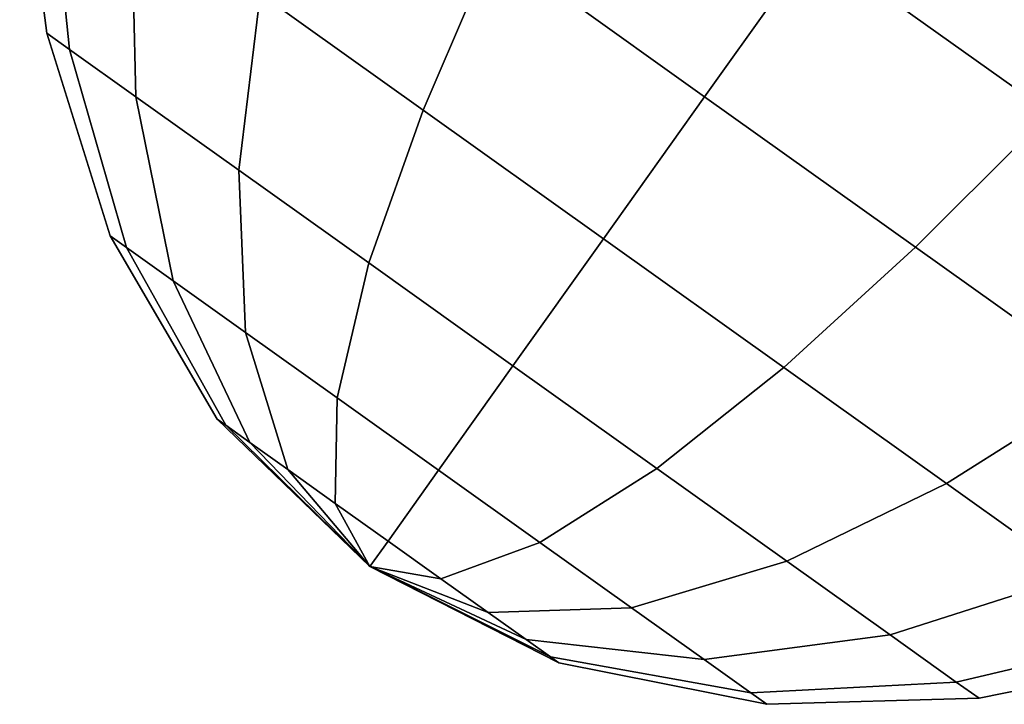
# Model space of a CAD drawing. Extents: x 5299 to 34700, y 6651 to 27543.
# Drawn here: x 23175 to 23196, y 19523 to 19537 of the extents above; entities that cross this region are included whole.
import ezdxf

# ---------------------------------------------------------------- set-up
doc = ezdxf.new("R2010")
doc.units = 0
doc.header["$LTSCALE"] = 350
doc.header["$MEASUREMENT"] = 0
doc.layers.add('PENTAGODE-XL-01', color=7, linetype='CONTINUOUS')

msp = doc.modelspace()

# ---------------------------------------------------------------- linework, layer by layer
at = {"layer": 'PENTAGODE-XL-01'}
for p, q in [((23175.40322, 19541.6145), (23175.98111, 19537.1199)), ((23175.40322, 19541.6145), (23175.98111, 19537.1199)), ((23175.98111, 19537.1199), (23175.40322, 19541.6145)), ((23175.98111, 19537.1199), (23175.40322, 19541.6145)), ((23176.46761, 19536.77303), (23176.01246, 19541.18011)), ((23176.01246, 19541.18011), (23176.46761, 19536.77303)), ((23176.01246, 19541.18011), (23176.46761, 19536.77303)), ((23176.46761, 19536.77303), (23176.01246, 19541.18011)), ((23176.01246, 19541.18011), (23176.46761, 19536.77303)), ((23176.46761, 19536.77303), (23176.01246, 19541.18011)), ((23176.46761, 19536.77303), (23176.01246, 19541.18011)), ((23176.01246, 19541.18011), (23176.46761, 19536.77303)), ((23177.87948, 19535.76635), (23177.78052, 19539.91946)), ((23177.78052, 19539.91946), (23177.87948, 19535.76635)), ((23177.78052, 19539.91946), (23177.87948, 19535.76635)), ((23177.87948, 19535.76635), (23177.78052, 19539.91946)), ((23177.78052, 19539.91946), (23177.87948, 19535.76635)), ((23177.87948, 19535.76635), (23177.78052, 19539.91946)), ((23177.87948, 19535.76635), (23177.78052, 19539.91946)), ((23177.78052, 19539.91946), (23177.87948, 19535.76635)), ((23184.00436, 19535.4818), (23185.51138, 19538.97503)), ((23185.51138, 19538.97503), (23184.00436, 19535.4818)), ((23185.51138, 19538.97503), (23184.00436, 19535.4818)), ((23184.00436, 19535.4818), (23185.51138, 19538.97503)), ((23185.51138, 19538.97503), (23184.00436, 19535.4818)), ((23184.00436, 19535.4818), (23185.51138, 19538.97503)), ((23184.00436, 19535.4818), (23185.51138, 19538.97503)), ((23185.51138, 19538.97503), (23184.00436, 19535.4818)), ((23185.51138, 19538.97503), (23190.01008, 19535.76742)), ((23190.01008, 19535.76742), (23185.51138, 19538.97503)), ((23190.01008, 19535.76742), (23185.51138, 19538.97503)), ((23185.51138, 19538.97503), (23190.01008, 19535.76742)), ((23185.51138, 19538.97503), (23190.01008, 19535.76742)), ((23190.01008, 19535.76742), (23185.51138, 19538.97503)), ((23190.01008, 19535.76742), (23185.51138, 19538.97503)), ((23185.51138, 19538.97503), (23190.01008, 19535.76742)), ((23190.01008, 19535.76742), (23192.32484, 19539.01389)), ((23192.32484, 19539.01389), (23190.01008, 19535.76742)), ((23192.32484, 19539.01389), (23190.01008, 19535.76742)), ((23190.01008, 19535.76742), (23192.32484, 19539.01389)), ((23190.01008, 19535.76742), (23192.32484, 19539.01389)), ((23192.32484, 19539.01389), (23190.01008, 19535.76742)), ((23192.32484, 19539.01389), (23190.01008, 19535.76742)), ((23190.01008, 19535.76742), (23192.32484, 19539.01389)), ((23197.36674, 19535.41896), (23192.32484, 19539.01389)), ((23192.32484, 19539.01389), (23197.36674, 19535.41896)), ((23192.32484, 19539.01389), (23197.36674, 19535.41896)), ((23197.36674, 19535.41896), (23192.32484, 19539.01389)), ((23197.36674, 19535.41896), (23192.32484, 19539.01389)), ((23192.32484, 19539.01389), (23197.36674, 19535.41896)), ((23192.32484, 19539.01389), (23197.36674, 19535.41896)), ((23197.36674, 19535.41896), (23192.32484, 19539.01389)), ((23180.07852, 19534.19841), (23180.53434, 19537.95596)), ((23180.53434, 19537.95596), (23180.07852, 19534.19841)), ((23180.53434, 19537.95596), (23180.07852, 19534.19841)), ((23180.07852, 19534.19841), (23180.53434, 19537.95596)), ((23180.53434, 19537.95596), (23180.07852, 19534.19841)), ((23180.07852, 19534.19841), (23180.53434, 19537.95596)), ((23180.07852, 19534.19841), (23180.53434, 19537.95596)), ((23180.53434, 19537.95596), (23180.07852, 19534.19841)), ((23180.53434, 19537.95596), (23184.00436, 19535.4818)), ((23184.00436, 19535.4818), (23180.53434, 19537.95596)), ((23184.00436, 19535.4818), (23180.53434, 19537.95596)), ((23180.53434, 19537.95596), (23184.00436, 19535.4818)), ((23180.53434, 19537.95596), (23184.00436, 19535.4818)), ((23184.00436, 19535.4818), (23180.53434, 19537.95596)), ((23184.00436, 19535.4818), (23180.53434, 19537.95596)), ((23180.53434, 19537.95596), (23184.00436, 19535.4818)), ((23175.98111, 19537.1199), (23176.46761, 19536.77303)), ((23176.46761, 19536.77303), (23175.98111, 19537.1199)), ((23175.98111, 19537.1199), (23177.336, 19532.79865)), ((23175.98111, 19537.1199), (23177.336, 19532.79865)), ((23176.46761, 19536.77303), (23175.98111, 19537.1199)), ((23175.98111, 19537.1199), (23176.46761, 19536.77303)), ((23175.98111, 19537.1199), (23176.46761, 19536.77303)), ((23177.336, 19532.79865), (23175.98111, 19537.1199)), ((23176.46761, 19536.77303), (23175.98111, 19537.1199)), ((23176.46761, 19536.77303), (23175.98111, 19537.1199)), ((23175.98111, 19537.1199), (23176.46761, 19536.77303)), ((23177.336, 19532.79865), (23175.98111, 19537.1199)), ((23177.67856, 19532.5544), (23176.46761, 19536.77303)), ((23176.46761, 19536.77303), (23177.87948, 19535.76635)), ((23177.87948, 19535.76635), (23176.46761, 19536.77303)), ((23176.46761, 19536.77303), (23177.67856, 19532.5544)), ((23176.46761, 19536.77303), (23177.67856, 19532.5544)), ((23177.87948, 19535.76635), (23176.46761, 19536.77303)), ((23176.46761, 19536.77303), (23177.87948, 19535.76635)), ((23177.67856, 19532.5544), (23176.46761, 19536.77303)), ((23176.46761, 19536.77303), (23177.67856, 19532.5544)), ((23176.46761, 19536.77303), (23177.87948, 19535.76635)), ((23177.67856, 19532.5544), (23176.46761, 19536.77303)), ((23177.87948, 19535.76635), (23176.46761, 19536.77303)), ((23177.87948, 19535.76635), (23176.46761, 19536.77303)), ((23176.46761, 19536.77303), (23177.87948, 19535.76635)), ((23177.67856, 19532.5544), (23176.46761, 19536.77303)), ((23176.46761, 19536.77303), (23177.67856, 19532.5544)), ((23178.6727, 19531.84557), (23177.87948, 19535.76635)), ((23177.87948, 19535.76635), (23180.07852, 19534.19841)), ((23180.07852, 19534.19841), (23177.87948, 19535.76635)), ((23177.87948, 19535.76635), (23178.6727, 19531.84557)), ((23177.87948, 19535.76635), (23178.6727, 19531.84557)), ((23180.07852, 19534.19841), (23177.87948, 19535.76635)), ((23177.87948, 19535.76635), (23180.07852, 19534.19841)), ((23178.6727, 19531.84557), (23177.87948, 19535.76635)), ((23177.87948, 19535.76635), (23178.6727, 19531.84557)), ((23177.87948, 19535.76635), (23180.07852, 19534.19841)), ((23178.6727, 19531.84557), (23177.87948, 19535.76635)), ((23180.07852, 19534.19841), (23177.87948, 19535.76635)), ((23180.07852, 19534.19841), (23177.87948, 19535.76635)), ((23177.87948, 19535.76635), (23180.07852, 19534.19841)), ((23178.6727, 19531.84557), (23177.87948, 19535.76635)), ((23177.87948, 19535.76635), (23178.6727, 19531.84557)), ((23187.85091, 19532.73918), (23190.01008, 19535.76742)), ((23190.01008, 19535.76742), (23187.85091, 19532.73918)), ((23190.01008, 19535.76742), (23187.85091, 19532.73918)), ((23187.85091, 19532.73918), (23190.01008, 19535.76742)), ((23187.85091, 19532.73918), (23190.01008, 19535.76742)), ((23190.01008, 19535.76742), (23187.85091, 19532.73918)), ((23190.01008, 19535.76742), (23187.85091, 19532.73918)), ((23187.85091, 19532.73918), (23190.01008, 19535.76742)), ((23194.50877, 19532.55981), (23190.01008, 19535.76742)), ((23190.01008, 19535.76742), (23194.50877, 19532.55981)), ((23190.01008, 19535.76742), (23194.50877, 19532.55981)), ((23194.50877, 19532.55981), (23190.01008, 19535.76742)), ((23194.50877, 19532.55981), (23190.01008, 19535.76742)), ((23190.01008, 19535.76742), (23194.50877, 19532.55981)), ((23190.01008, 19535.76742), (23194.50877, 19532.55981)), ((23194.50877, 19532.55981), (23190.01008, 19535.76742)), ((23182.84947, 19532.2227), (23184.00436, 19535.4818)), ((23184.00436, 19535.4818), (23182.84947, 19532.2227)), ((23184.00436, 19535.4818), (23182.84947, 19532.2227)), ((23182.84947, 19532.2227), (23184.00436, 19535.4818)), ((23184.00436, 19535.4818), (23182.84947, 19532.2227)), ((23182.84947, 19532.2227), (23184.00436, 19535.4818)), ((23182.84947, 19532.2227), (23184.00436, 19535.4818)), ((23184.00436, 19535.4818), (23182.84947, 19532.2227)), ((23184.00436, 19535.4818), (23187.85091, 19532.73918)), ((23187.85091, 19532.73918), (23184.00436, 19535.4818)), ((23187.85091, 19532.73918), (23184.00436, 19535.4818)), ((23184.00436, 19535.4818), (23187.85091, 19532.73918)), ((23184.00436, 19535.4818), (23187.85091, 19532.73918)), ((23187.85091, 19532.73918), (23184.00436, 19535.4818)), ((23187.85091, 19532.73918), (23184.00436, 19535.4818)), ((23184.00436, 19535.4818), (23187.85091, 19532.73918)), ((23197.36674, 19535.41896), (23194.50877, 19532.55981)), ((23194.50877, 19532.55981), (23197.36674, 19535.41896)), ((23194.50877, 19532.55981), (23197.36674, 19535.41896)), ((23197.36674, 19535.41896), (23194.50877, 19532.55981)), ((23194.50877, 19532.55981), (23197.36674, 19535.41896)), ((23197.36674, 19535.41896), (23194.50877, 19532.55981)), ((23197.36674, 19535.41896), (23194.50877, 19532.55981)), ((23194.50877, 19532.55981), (23197.36674, 19535.41896)), ((23180.22113, 19530.74152), (23180.07852, 19534.19841)), ((23180.07852, 19534.19841), (23182.84947, 19532.2227)), ((23182.84947, 19532.2227), (23180.07852, 19534.19841)), ((23180.07852, 19534.19841), (23180.22113, 19530.74152)), ((23180.07852, 19534.19841), (23180.22113, 19530.74152)), ((23182.84947, 19532.2227), (23180.07852, 19534.19841)), ((23180.07852, 19534.19841), (23182.84947, 19532.2227)), ((23180.22113, 19530.74152), (23180.07852, 19534.19841)), ((23180.07852, 19534.19841), (23180.22113, 19530.74152)), ((23180.07852, 19534.19841), (23182.84947, 19532.2227)), ((23180.22113, 19530.74152), (23180.07852, 19534.19841)), ((23182.84947, 19532.2227), (23180.07852, 19534.19841)), ((23182.84947, 19532.2227), (23180.07852, 19534.19841)), ((23180.07852, 19534.19841), (23182.84947, 19532.2227)), ((23180.22113, 19530.74152), (23180.07852, 19534.19841)), ((23180.07852, 19534.19841), (23180.22113, 19530.74152)), ((23177.336, 19532.79865), (23177.67856, 19532.5544)), ((23177.67856, 19532.5544), (23177.336, 19532.79865)), ((23177.336, 19532.79865), (23179.61777, 19528.89202)), ((23177.336, 19532.79865), (23179.61777, 19528.89202)), ((23177.67856, 19532.5544), (23177.336, 19532.79865)), ((23177.336, 19532.79865), (23177.67856, 19532.5544)), ((23177.336, 19532.79865), (23177.67856, 19532.5544)), ((23179.61777, 19528.89202), (23177.336, 19532.79865)), ((23177.67856, 19532.5544), (23177.336, 19532.79865)), ((23177.67856, 19532.5544), (23177.336, 19532.79865)), ((23177.336, 19532.79865), (23177.67856, 19532.5544)), ((23179.61777, 19528.89202), (23177.336, 19532.79865)), ((23185.92109, 19530.0326), (23187.85091, 19532.73918)), ((23187.85091, 19532.73918), (23185.92109, 19530.0326)), ((23187.85091, 19532.73918), (23185.92109, 19530.0326)), ((23185.92109, 19530.0326), (23187.85091, 19532.73918)), ((23185.92109, 19530.0326), (23187.85091, 19532.73918)), ((23187.85091, 19532.73918), (23185.92109, 19530.0326)), ((23187.85091, 19532.73918), (23185.92109, 19530.0326)), ((23185.92109, 19530.0326), (23187.85091, 19532.73918)), ((23191.69746, 19529.99656), (23187.85091, 19532.73918)), ((23187.85091, 19532.73918), (23191.69746, 19529.99656)), ((23187.85091, 19532.73918), (23191.69746, 19529.99656)), ((23191.69746, 19529.99656), (23187.85091, 19532.73918)), ((23191.69746, 19529.99656), (23187.85091, 19532.73918)), ((23187.85091, 19532.73918), (23191.69746, 19529.99656)), ((23187.85091, 19532.73918), (23191.69746, 19529.99656)), ((23191.69746, 19529.99656), (23187.85091, 19532.73918)), ((23179.79591, 19528.76501), (23177.67856, 19532.5544)), ((23177.67856, 19532.5544), (23178.6727, 19531.84557)), ((23178.6727, 19531.84557), (23177.67856, 19532.5544)), ((23177.67856, 19532.5544), (23179.79591, 19528.76501)), ((23177.67856, 19532.5544), (23179.79591, 19528.76501)), ((23178.6727, 19531.84557), (23177.67856, 19532.5544)), ((23177.67856, 19532.5544), (23178.6727, 19531.84557)), ((23179.79591, 19528.76501), (23177.67856, 19532.5544)), ((23177.67856, 19532.5544), (23179.79591, 19528.76501)), ((23177.67856, 19532.5544), (23178.6727, 19531.84557)), ((23179.79591, 19528.76501), (23177.67856, 19532.5544)), ((23178.6727, 19531.84557), (23177.67856, 19532.5544)), ((23178.6727, 19531.84557), (23177.67856, 19532.5544)), ((23177.67856, 19532.5544), (23178.6727, 19531.84557)), ((23179.79591, 19528.76501), (23177.67856, 19532.5544)), ((23177.67856, 19532.5544), (23179.79591, 19528.76501)), ((23194.50877, 19532.55981), (23191.69746, 19529.99656)), ((23191.69746, 19529.99656), (23194.50877, 19532.55981)), ((23191.69746, 19529.99656), (23194.50877, 19532.55981)), ((23194.50877, 19532.55981), (23191.69746, 19529.99656)), ((23191.69746, 19529.99656), (23194.50877, 19532.55981)), ((23194.50877, 19532.55981), (23191.69746, 19529.99656)), ((23194.50877, 19532.55981), (23191.69746, 19529.99656)), ((23191.69746, 19529.99656), (23194.50877, 19532.55981)), ((23198.5671, 19529.66618), (23194.50877, 19532.55981)), ((23194.50877, 19532.55981), (23198.5671, 19529.66618)), ((23194.50877, 19532.55981), (23198.5671, 19529.66618)), ((23198.5671, 19529.66618), (23194.50877, 19532.55981)), ((23198.5671, 19529.66618), (23194.50877, 19532.55981)), ((23194.50877, 19532.55981), (23198.5671, 19529.66618)), ((23194.50877, 19532.55981), (23198.5671, 19529.66618)), ((23198.5671, 19529.66618), (23194.50877, 19532.55981)), ((23182.17225, 19529.35035), (23182.84947, 19532.2227)), ((23182.84947, 19532.2227), (23182.17225, 19529.35035)), ((23182.84947, 19532.2227), (23182.17225, 19529.35035)), ((23182.17225, 19529.35035), (23182.84947, 19532.2227)), ((23182.84947, 19532.2227), (23182.17225, 19529.35035)), ((23182.17225, 19529.35035), (23182.84947, 19532.2227)), ((23182.17225, 19529.35035), (23182.84947, 19532.2227)), ((23182.84947, 19532.2227), (23182.17225, 19529.35035)), ((23182.84947, 19532.2227), (23185.92109, 19530.0326)), ((23185.92109, 19530.0326), (23182.84947, 19532.2227)), ((23185.92109, 19530.0326), (23182.84947, 19532.2227)), ((23182.84947, 19532.2227), (23185.92109, 19530.0326)), ((23182.84947, 19532.2227), (23185.92109, 19530.0326)), ((23185.92109, 19530.0326), (23182.84947, 19532.2227)), ((23185.92109, 19530.0326), (23182.84947, 19532.2227)), ((23182.84947, 19532.2227), (23185.92109, 19530.0326)), ((23180.31289, 19528.39639), (23178.6727, 19531.84557)), ((23178.6727, 19531.84557), (23180.22113, 19530.74152)), ((23180.22113, 19530.74152), (23178.6727, 19531.84557)), ((23178.6727, 19531.84557), (23180.31289, 19528.39639)), ((23178.6727, 19531.84557), (23180.31289, 19528.39639)), ((23180.22113, 19530.74152), (23178.6727, 19531.84557)), ((23178.6727, 19531.84557), (23180.22113, 19530.74152)), ((23180.31289, 19528.39639), (23178.6727, 19531.84557)), ((23178.6727, 19531.84557), (23180.31289, 19528.39639)), ((23178.6727, 19531.84557), (23180.22113, 19530.74152)), ((23180.31289, 19528.39639), (23178.6727, 19531.84557)), ((23180.22113, 19530.74152), (23178.6727, 19531.84557)), ((23180.22113, 19530.74152), (23178.6727, 19531.84557)), ((23178.6727, 19531.84557), (23180.22113, 19530.74152)), ((23180.31289, 19528.39639), (23178.6727, 19531.84557)), ((23178.6727, 19531.84557), (23180.31289, 19528.39639)), ((23181.11811, 19527.82226), (23180.22113, 19530.74152)), ((23180.22113, 19530.74152), (23182.17225, 19529.35035)), ((23182.17225, 19529.35035), (23180.22113, 19530.74152)), ((23180.22113, 19530.74152), (23181.11811, 19527.82226)), ((23180.22113, 19530.74152), (23181.11811, 19527.82226)), ((23182.17225, 19529.35035), (23180.22113, 19530.74152)), ((23180.22113, 19530.74152), (23182.17225, 19529.35035)), ((23181.11811, 19527.82226), (23180.22113, 19530.74152)), ((23180.22113, 19530.74152), (23181.11811, 19527.82226)), ((23180.22113, 19530.74152), (23182.17225, 19529.35035)), ((23181.11811, 19527.82226), (23180.22113, 19530.74152)), ((23182.17225, 19529.35035), (23180.22113, 19530.74152)), ((23182.17225, 19529.35035), (23180.22113, 19530.74152)), ((23180.22113, 19530.74152), (23182.17225, 19529.35035)), ((23181.11811, 19527.82226), (23180.22113, 19530.74152)), ((23180.22113, 19530.74152), (23181.11811, 19527.82226)), ((23184.33509, 19527.80823), (23185.92109, 19530.0326)), ((23185.92109, 19530.0326), (23184.33509, 19527.80823)), ((23185.92109, 19530.0326), (23184.33509, 19527.80823)), ((23184.33509, 19527.80823), (23185.92109, 19530.0326)), ((23184.33509, 19527.80823), (23185.92109, 19530.0326)), ((23185.92109, 19530.0326), (23184.33509, 19527.80823)), ((23185.92109, 19530.0326), (23184.33509, 19527.80823)), ((23184.33509, 19527.80823), (23185.92109, 19530.0326)), ((23188.99272, 19527.84251), (23185.92109, 19530.0326)), ((23185.92109, 19530.0326), (23188.99272, 19527.84251)), ((23185.92109, 19530.0326), (23188.99272, 19527.84251)), ((23188.99272, 19527.84251), (23185.92109, 19530.0326)), ((23188.99272, 19527.84251), (23185.92109, 19530.0326)), ((23185.92109, 19530.0326), (23188.99272, 19527.84251)), ((23185.92109, 19530.0326), (23188.99272, 19527.84251)), ((23188.99272, 19527.84251), (23185.92109, 19530.0326)), ((23191.69746, 19529.99656), (23188.99272, 19527.84251)), ((23188.99272, 19527.84251), (23191.69746, 19529.99656)), ((23188.99272, 19527.84251), (23191.69746, 19529.99656)), ((23191.69746, 19529.99656), (23188.99272, 19527.84251)), ((23188.99272, 19527.84251), (23191.69746, 19529.99656)), ((23191.69746, 19529.99656), (23188.99272, 19527.84251)), ((23191.69746, 19529.99656), (23188.99272, 19527.84251)), ((23188.99272, 19527.84251), (23191.69746, 19529.99656)), ((23195.16748, 19527.5224), (23191.69746, 19529.99656)), ((23191.69746, 19529.99656), (23195.16748, 19527.5224)), ((23191.69746, 19529.99656), (23195.16748, 19527.5224)), ((23195.16748, 19527.5224), (23191.69746, 19529.99656)), ((23195.16748, 19527.5224), (23191.69746, 19529.99656)), ((23191.69746, 19529.99656), (23195.16748, 19527.5224)), ((23191.69746, 19529.99656), (23195.16748, 19527.5224)), ((23195.16748, 19527.5224), (23191.69746, 19529.99656)), ((23198.5671, 19529.66618), (23195.16748, 19527.5224)), ((23195.16748, 19527.5224), (23198.5671, 19529.66618)), ((23195.16748, 19527.5224), (23198.5671, 19529.66618)), ((23198.5671, 19529.66618), (23195.16748, 19527.5224)), ((23195.16748, 19527.5224), (23198.5671, 19529.66618)), ((23198.5671, 19529.66618), (23195.16748, 19527.5224)), ((23198.5671, 19529.66618), (23195.16748, 19527.5224)), ((23195.16748, 19527.5224), (23198.5671, 19529.66618)), ((23182.13275, 19527.09882), (23182.17225, 19529.35035)), ((23182.17225, 19529.35035), (23182.13275, 19527.09882)), ((23182.17225, 19529.35035), (23182.13275, 19527.09882)), ((23182.13275, 19527.09882), (23182.17225, 19529.35035)), ((23182.17225, 19529.35035), (23182.13275, 19527.09882)), ((23182.13275, 19527.09882), (23182.17225, 19529.35035)), ((23182.13275, 19527.09882), (23182.17225, 19529.35035)), ((23182.17225, 19529.35035), (23182.13275, 19527.09882)), ((23182.17225, 19529.35035), (23184.33509, 19527.80823)), ((23184.33509, 19527.80823), (23182.17225, 19529.35035)), ((23184.33509, 19527.80823), (23182.17225, 19529.35035)), ((23182.17225, 19529.35035), (23184.33509, 19527.80823)), ((23182.17225, 19529.35035), (23184.33509, 19527.80823)), ((23184.33509, 19527.80823), (23182.17225, 19529.35035)), ((23184.33509, 19527.80823), (23182.17225, 19529.35035)), ((23182.17225, 19529.35035), (23184.33509, 19527.80823)), ((23179.61777, 19528.89202), (23179.79591, 19528.76501)), ((23179.79591, 19528.76501), (23179.61777, 19528.89202)), ((23179.61777, 19528.89202), (23182.86936, 19525.75253)), ((23179.61777, 19528.89202), (23182.86936, 19525.75253)), ((23179.79591, 19528.76501), (23179.61777, 19528.89202)), ((23179.61777, 19528.89202), (23179.79591, 19528.76501)), ((23179.61777, 19528.89202), (23179.79591, 19528.76501)), ((23182.86936, 19525.75253), (23179.61777, 19528.89202)), ((23179.79591, 19528.76501), (23179.61777, 19528.89202)), ((23179.79591, 19528.76501), (23179.61777, 19528.89202)), ((23179.61777, 19528.89202), (23179.79591, 19528.76501)), ((23182.86936, 19525.75253), (23179.61777, 19528.89202)), ((23182.86936, 19525.75253), (23179.79591, 19528.76501)), ((23179.79591, 19528.76501), (23180.31289, 19528.39639)), ((23180.31289, 19528.39639), (23179.79591, 19528.76501)), ((23179.79591, 19528.76501), (23182.86936, 19525.75253)), ((23179.79591, 19528.76501), (23182.86936, 19525.75253)), ((23180.31289, 19528.39639), (23179.79591, 19528.76501)), ((23179.79591, 19528.76501), (23180.31289, 19528.39639)), ((23182.86936, 19525.75253), (23179.79591, 19528.76501)), ((23179.79591, 19528.76501), (23182.86936, 19525.75253)), ((23179.79591, 19528.76501), (23180.31289, 19528.39639)), ((23182.86936, 19525.75253), (23179.79591, 19528.76501)), ((23180.31289, 19528.39639), (23179.79591, 19528.76501)), ((23180.31289, 19528.39639), (23179.79591, 19528.76501)), ((23179.79591, 19528.76501), (23180.31289, 19528.39639)), ((23182.86936, 19525.75253), (23179.79591, 19528.76501)), ((23179.79591, 19528.76501), (23182.86936, 19525.75253)), ((23182.86936, 19525.75253), (23180.31289, 19528.39639)), ((23180.31289, 19528.39639), (23181.11811, 19527.82226)), ((23181.11811, 19527.82226), (23180.31289, 19528.39639)), ((23180.31289, 19528.39639), (23182.86936, 19525.75253)), ((23180.31289, 19528.39639), (23182.86936, 19525.75253)), ((23181.11811, 19527.82226), (23180.31289, 19528.39639)), ((23180.31289, 19528.39639), (23181.11811, 19527.82226)), ((23182.86936, 19525.75253), (23180.31289, 19528.39639)), ((23180.31289, 19528.39639), (23182.86936, 19525.75253)), ((23180.31289, 19528.39639), (23181.11811, 19527.82226)), ((23182.86936, 19525.75253), (23180.31289, 19528.39639)), ((23181.11811, 19527.82226), (23180.31289, 19528.39639)), ((23181.11811, 19527.82226), (23180.31289, 19528.39639)), ((23180.31289, 19528.39639), (23181.11811, 19527.82226)), ((23182.86936, 19525.75253), (23180.31289, 19528.39639)), ((23180.31289, 19528.39639), (23182.86936, 19525.75253)), ((23182.86936, 19525.75253), (23181.11811, 19527.82226)), ((23181.11811, 19527.82226), (23182.13275, 19527.09882)), ((23182.13275, 19527.09882), (23181.11811, 19527.82226)), ((23181.11811, 19527.82226), (23182.86936, 19525.75253)), ((23181.11811, 19527.82226), (23182.86936, 19525.75253)), ((23182.13275, 19527.09882), (23181.11811, 19527.82226)), ((23181.11811, 19527.82226), (23182.13275, 19527.09882)), ((23182.86936, 19525.75253), (23181.11811, 19527.82226)), ((23181.11811, 19527.82226), (23182.86936, 19525.75253)), ((23181.11811, 19527.82226), (23182.13275, 19527.09882)), ((23182.86936, 19525.75253), (23181.11811, 19527.82226)), ((23182.13275, 19527.09882), (23181.11811, 19527.82226)), ((23182.13275, 19527.09882), (23181.11811, 19527.82226)), ((23181.11811, 19527.82226), (23182.13275, 19527.09882)), ((23182.86936, 19525.75253), (23181.11811, 19527.82226)), ((23181.11811, 19527.82226), (23182.86936, 19525.75253)), ((23183.25748, 19526.29687), (23184.33509, 19527.80823)), ((23184.33509, 19527.80823), (23183.25748, 19526.29687)), ((23184.33509, 19527.80823), (23183.25748, 19526.29687)), ((23183.25748, 19526.29687), (23184.33509, 19527.80823)), ((23183.25748, 19526.29687), (23184.33509, 19527.80823)), ((23184.33509, 19527.80823), (23183.25748, 19526.29687)), ((23184.33509, 19527.80823), (23183.25748, 19526.29687)), ((23183.25748, 19526.29687), (23184.33509, 19527.80823)), ((23186.49794, 19526.2661), (23184.33509, 19527.80823)), ((23184.33509, 19527.80823), (23186.49794, 19526.2661)), ((23184.33509, 19527.80823), (23186.49794, 19526.2661)), ((23186.49794, 19526.2661), (23184.33509, 19527.80823)), ((23186.49794, 19526.2661), (23184.33509, 19527.80823)), ((23184.33509, 19527.80823), (23186.49794, 19526.2661)), ((23184.33509, 19527.80823), (23186.49794, 19526.2661)), ((23186.49794, 19526.2661), (23184.33509, 19527.80823)), ((23188.99272, 19527.84251), (23186.49794, 19526.2661)), ((23186.49794, 19526.2661), (23188.99272, 19527.84251)), ((23186.49794, 19526.2661), (23188.99272, 19527.84251)), ((23188.99272, 19527.84251), (23186.49794, 19526.2661)), ((23186.49794, 19526.2661), (23188.99272, 19527.84251)), ((23188.99272, 19527.84251), (23186.49794, 19526.2661)), ((23188.99272, 19527.84251), (23186.49794, 19526.2661)), ((23186.49794, 19526.2661), (23188.99272, 19527.84251)), ((23191.76367, 19525.86679), (23188.99272, 19527.84251)), ((23188.99272, 19527.84251), (23191.76367, 19525.86679)), ((23188.99272, 19527.84251), (23191.76367, 19525.86679)), ((23191.76367, 19525.86679), (23188.99272, 19527.84251)), ((23191.76367, 19525.86679), (23188.99272, 19527.84251)), ((23188.99272, 19527.84251), (23191.76367, 19525.86679)), ((23188.99272, 19527.84251), (23191.76367, 19525.86679)), ((23191.76367, 19525.86679), (23188.99272, 19527.84251)), ((23195.16748, 19527.5224), (23191.76367, 19525.86679)), ((23191.76367, 19525.86679), (23195.16748, 19527.5224)), ((23191.76367, 19525.86679), (23195.16748, 19527.5224)), ((23195.16748, 19527.5224), (23191.76367, 19525.86679)), ((23191.76367, 19525.86679), (23195.16748, 19527.5224)), ((23195.16748, 19527.5224), (23191.76367, 19525.86679)), ((23195.16748, 19527.5224), (23191.76367, 19525.86679)), ((23191.76367, 19525.86679), (23195.16748, 19527.5224)), ((23197.9213, 19525.5589), (23195.16748, 19527.5224)), ((23195.16748, 19527.5224), (23197.9213, 19525.5589)), ((23195.16748, 19527.5224), (23197.9213, 19525.5589)), ((23197.9213, 19525.5589), (23195.16748, 19527.5224)), ((23197.9213, 19525.5589), (23195.16748, 19527.5224)), ((23195.16748, 19527.5224), (23197.9213, 19525.5589)), ((23195.16748, 19527.5224), (23197.9213, 19525.5589)), ((23197.9213, 19525.5589), (23195.16748, 19527.5224)), ((23182.86936, 19525.75253), (23182.13275, 19527.09882)), ((23182.13275, 19527.09882), (23183.25748, 19526.29687)), ((23183.25748, 19526.29687), (23182.13275, 19527.09882)), ((23182.13275, 19527.09882), (23182.86936, 19525.75253)), ((23182.13275, 19527.09882), (23182.86936, 19525.75253)), ((23183.25748, 19526.29687), (23182.13275, 19527.09882)), ((23182.13275, 19527.09882), (23183.25748, 19526.29687)), ((23182.86936, 19525.75253), (23182.13275, 19527.09882)), ((23182.13275, 19527.09882), (23182.86936, 19525.75253)), ((23182.13275, 19527.09882), (23183.25748, 19526.29687)), ((23182.86936, 19525.75253), (23182.13275, 19527.09882)), ((23183.25748, 19526.29687), (23182.13275, 19527.09882)), ((23183.25748, 19526.29687), (23182.13275, 19527.09882)), ((23182.13275, 19527.09882), (23183.25748, 19526.29687)), ((23182.86936, 19525.75253), (23182.13275, 19527.09882)), ((23182.13275, 19527.09882), (23182.86936, 19525.75253)), ((23182.86936, 19525.75253), (23183.25748, 19526.29687)), ((23183.25748, 19526.29687), (23182.86936, 19525.75253)), ((23183.25748, 19526.29687), (23182.86936, 19525.75253)), ((23182.86936, 19525.75253), (23183.25748, 19526.29687)), ((23182.86936, 19525.75253), (23183.25748, 19526.29687)), ((23183.25748, 19526.29687), (23182.86936, 19525.75253)), ((23183.25748, 19526.29687), (23182.86936, 19525.75253)), ((23182.86936, 19525.75253), (23183.25748, 19526.29687)), ((23184.38222, 19525.49493), (23183.25748, 19526.29687)), ((23183.25748, 19526.29687), (23184.38222, 19525.49493)), ((23183.25748, 19526.29687), (23184.38222, 19525.49493)), ((23184.38222, 19525.49493), (23183.25748, 19526.29687)), ((23184.38222, 19525.49493), (23183.25748, 19526.29687)), ((23183.25748, 19526.29687), (23184.38222, 19525.49493)), ((23183.25748, 19526.29687), (23184.38222, 19525.49493)), ((23184.38222, 19525.49493), (23183.25748, 19526.29687)), ((23186.49794, 19526.2661), (23184.38222, 19525.49493)), ((23184.38222, 19525.49493), (23186.49794, 19526.2661)), ((23184.38222, 19525.49493), (23186.49794, 19526.2661)), ((23186.49794, 19526.2661), (23184.38222, 19525.49493)), ((23184.38222, 19525.49493), (23186.49794, 19526.2661)), ((23186.49794, 19526.2661), (23184.38222, 19525.49493)), ((23186.49794, 19526.2661), (23184.38222, 19525.49493)), ((23184.38222, 19525.49493), (23186.49794, 19526.2661)), ((23188.44906, 19524.87493), (23186.49794, 19526.2661)), ((23186.49794, 19526.2661), (23188.44906, 19524.87493)), ((23186.49794, 19526.2661), (23188.44906, 19524.87493)), ((23188.44906, 19524.87493), (23186.49794, 19526.2661)), ((23188.44906, 19524.87493), (23186.49794, 19526.2661)), ((23186.49794, 19526.2661), (23188.44906, 19524.87493)), ((23186.49794, 19526.2661), (23188.44906, 19524.87493)), ((23188.44906, 19524.87493), (23186.49794, 19526.2661)), ((23191.76367, 19525.86679), (23188.44906, 19524.87493)), ((23188.44906, 19524.87493), (23191.76367, 19525.86679)), ((23188.44906, 19524.87493), (23191.76367, 19525.86679)), ((23191.76367, 19525.86679), (23188.44906, 19524.87493)), ((23188.44906, 19524.87493), (23191.76367, 19525.86679)), ((23191.76367, 19525.86679), (23188.44906, 19524.87493)), ((23191.76367, 19525.86679), (23188.44906, 19524.87493)), ((23188.44906, 19524.87493), (23191.76367, 19525.86679)), ((23193.96271, 19524.29886), (23191.76367, 19525.86679)), ((23191.76367, 19525.86679), (23193.96271, 19524.29886)), ((23191.76367, 19525.86679), (23193.96271, 19524.29886)), ((23193.96271, 19524.29886), (23191.76367, 19525.86679)), ((23193.96271, 19524.29886), (23191.76367, 19525.86679)), ((23191.76367, 19525.86679), (23193.96271, 19524.29886)), ((23191.76367, 19525.86679), (23193.96271, 19524.29886)), ((23193.96271, 19524.29886), (23191.76367, 19525.86679)), ((23182.86936, 19525.75253), (23182.86936, 19525.75253)), ((23182.86936, 19525.75253), (23182.86936, 19525.75253)), ((23186.71906, 19523.82874), (23182.86936, 19525.75253)), ((23182.86936, 19525.75253), (23186.8972, 19523.70172)), ((23182.86936, 19525.75253), (23182.86936, 19525.75253)), ((23182.86936, 19525.75253), (23182.86936, 19525.75253)), ((23186.20207, 19524.19735), (23182.86936, 19525.75253)), ((23182.86936, 19525.75253), (23186.71906, 19523.82874)), ((23182.86936, 19525.75253), (23182.86936, 19525.75253)), ((23182.86936, 19525.75253), (23182.86936, 19525.75253)), ((23185.39685, 19524.77148), (23182.86936, 19525.75253)), ((23182.86936, 19525.75253), (23186.20207, 19524.19735)), ((23182.86936, 19525.75253), (23182.86936, 19525.75253)), ((23182.86936, 19525.75253), (23182.86936, 19525.75253)), ((23184.38222, 19525.49493), (23182.86936, 19525.75253)), ((23182.86936, 19525.75253), (23185.39685, 19524.77148)), ((23182.86936, 19525.75253), (23182.86936, 19525.75253)), ((23182.86936, 19525.75253), (23182.86936, 19525.75253)), ((23182.86936, 19525.75253), (23184.38222, 19525.49493)), ((23182.86936, 19525.75253), (23184.38222, 19525.49493)), ((23182.86936, 19525.75253), (23182.86936, 19525.75253)), ((23182.86936, 19525.75253), (23182.86936, 19525.75253)), ((23182.86936, 19525.75253), (23185.39685, 19524.77148)), ((23182.86936, 19525.75253), (23182.86936, 19525.75253)), ((23184.38222, 19525.49493), (23182.86936, 19525.75253)), ((23182.86936, 19525.75253), (23182.86936, 19525.75253)), ((23182.86936, 19525.75253), (23186.20207, 19524.19735)), ((23182.86936, 19525.75253), (23182.86936, 19525.75253)), ((23185.39685, 19524.77148), (23182.86936, 19525.75253)), ((23182.86936, 19525.75253), (23182.86936, 19525.75253)), ((23182.86936, 19525.75253), (23186.71906, 19523.82874)), ((23182.86936, 19525.75253), (23182.86936, 19525.75253)), ((23186.20207, 19524.19735), (23182.86936, 19525.75253)), ((23182.86936, 19525.75253), (23182.86936, 19525.75253)), ((23182.86936, 19525.75253), (23186.8972, 19523.70172)), ((23182.86936, 19525.75253), (23182.86936, 19525.75253)), ((23186.71906, 19523.82874), (23182.86936, 19525.75253)), ((23182.86936, 19525.75253), (23182.86936, 19525.75253)), ((23182.86936, 19525.75253), (23186.71906, 19523.82874)), ((23182.86936, 19525.75253), (23182.86936, 19525.75253)), ((23186.8972, 19523.70172), (23182.86936, 19525.75253)), ((23182.86936, 19525.75253), (23182.86936, 19525.75253)), ((23182.86936, 19525.75253), (23186.20207, 19524.19735)), ((23182.86936, 19525.75253), (23182.86936, 19525.75253)), ((23186.71906, 19523.82874), (23182.86936, 19525.75253)), ((23182.86936, 19525.75253), (23182.86936, 19525.75253)), ((23182.86936, 19525.75253), (23185.39685, 19524.77148)), ((23182.86936, 19525.75253), (23182.86936, 19525.75253)), ((23186.20207, 19524.19735), (23182.86936, 19525.75253)), ((23182.86936, 19525.75253), (23182.86936, 19525.75253)), ((23182.86936, 19525.75253), (23184.38222, 19525.49493)), ((23182.86936, 19525.75253), (23182.86936, 19525.75253)), ((23185.39685, 19524.77148), (23182.86936, 19525.75253)), ((23182.86936, 19525.75253), (23182.86936, 19525.75253)), ((23182.86936, 19525.75253), (23182.86936, 19525.75253)), ((23184.38222, 19525.49493), (23182.86936, 19525.75253)), ((23182.86936, 19525.75253), (23182.86936, 19525.75253)), ((23182.86936, 19525.75253), (23182.86936, 19525.75253)), ((23182.86936, 19525.75253), (23182.86936, 19525.75253)), ((23184.38222, 19525.49493), (23182.86936, 19525.75253)), ((23182.86936, 19525.75253), (23182.86936, 19525.75253)), ((23182.86936, 19525.75253), (23182.86936, 19525.75253)), ((23185.39685, 19524.77148), (23182.86936, 19525.75253)), ((23182.86936, 19525.75253), (23184.38222, 19525.49493)), ((23182.86936, 19525.75253), (23182.86936, 19525.75253)), ((23182.86936, 19525.75253), (23182.86936, 19525.75253)), ((23186.20207, 19524.19735), (23182.86936, 19525.75253)), ((23182.86936, 19525.75253), (23185.39685, 19524.77148)), ((23182.86936, 19525.75253), (23182.86936, 19525.75253)), ((23182.86936, 19525.75253), (23182.86936, 19525.75253)), ((23186.71906, 19523.82874), (23182.86936, 19525.75253)), ((23182.86936, 19525.75253), (23186.20207, 19524.19735)), ((23182.86936, 19525.75253), (23182.86936, 19525.75253)), ((23182.86936, 19525.75253), (23182.86936, 19525.75253)), ((23186.8972, 19523.70172), (23182.86936, 19525.75253)), ((23182.86936, 19525.75253), (23186.71906, 19523.82874)), ((23185.39685, 19524.77148), (23184.38222, 19525.49493)), ((23184.38222, 19525.49493), (23185.39685, 19524.77148)), ((23184.38222, 19525.49493), (23185.39685, 19524.77148)), ((23185.39685, 19524.77148), (23184.38222, 19525.49493)), ((23185.39685, 19524.77148), (23184.38222, 19525.49493)), ((23184.38222, 19525.49493), (23185.39685, 19524.77148)), ((23184.38222, 19525.49493), (23185.39685, 19524.77148)), ((23185.39685, 19524.77148), (23184.38222, 19525.49493)), ((23197.9213, 19525.5589), (23193.96271, 19524.29886)), ((23193.96271, 19524.29886), (23197.9213, 19525.5589)), ((23193.96271, 19524.29886), (23197.9213, 19525.5589)), ((23197.9213, 19525.5589), (23193.96271, 19524.29886)), ((23193.96271, 19524.29886), (23197.9213, 19525.5589)), ((23197.9213, 19525.5589), (23193.96271, 19524.29886)), ((23197.9213, 19525.5589), (23193.96271, 19524.29886)), ((23193.96271, 19524.29886), (23197.9213, 19525.5589)), ((23188.44906, 19524.87493), (23185.39685, 19524.77148)), ((23185.39685, 19524.77148), (23188.44906, 19524.87493)), ((23185.39685, 19524.77148), (23188.44906, 19524.87493)), ((23188.44906, 19524.87493), (23185.39685, 19524.77148)), ((23185.39685, 19524.77148), (23188.44906, 19524.87493)), ((23188.44906, 19524.87493), (23185.39685, 19524.77148)), ((23188.44906, 19524.87493), (23185.39685, 19524.77148)), ((23185.39685, 19524.77148), (23188.44906, 19524.87493)), ((23189.99748, 19523.77089), (23188.44906, 19524.87493)), ((23188.44906, 19524.87493), (23189.99748, 19523.77089)), ((23188.44906, 19524.87493), (23189.99748, 19523.77089)), ((23189.99748, 19523.77089), (23188.44906, 19524.87493)), ((23189.99748, 19523.77089), (23188.44906, 19524.87493)), ((23188.44906, 19524.87493), (23189.99748, 19523.77089)), ((23188.44906, 19524.87493), (23189.99748, 19523.77089)), ((23189.99748, 19523.77089), (23188.44906, 19524.87493)), ((23186.20207, 19524.19735), (23185.39685, 19524.77148)), ((23185.39685, 19524.77148), (23186.20207, 19524.19735)), ((23185.39685, 19524.77148), (23186.20207, 19524.19735)), ((23186.20207, 19524.19735), (23185.39685, 19524.77148)), ((23186.20207, 19524.19735), (23185.39685, 19524.77148)), ((23185.39685, 19524.77148), (23186.20207, 19524.19735)), ((23185.39685, 19524.77148), (23186.20207, 19524.19735)), ((23186.20207, 19524.19735), (23185.39685, 19524.77148)), ((23186.71906, 19523.82874), (23186.20207, 19524.19735)), ((23186.20207, 19524.19735), (23186.71906, 19523.82874)), ((23189.99748, 19523.77089), (23186.20207, 19524.19735)), ((23186.20207, 19524.19735), (23189.99748, 19523.77089)), ((23186.20207, 19524.19735), (23189.99748, 19523.77089)), ((23186.20207, 19524.19735), (23186.71906, 19523.82874)), ((23189.99748, 19523.77089), (23186.20207, 19524.19735)), ((23186.71906, 19523.82874), (23186.20207, 19524.19735)), ((23186.20207, 19524.19735), (23189.99748, 19523.77089)), ((23186.71906, 19523.82874), (23186.20207, 19524.19735)), ((23186.20207, 19524.19735), (23186.71906, 19523.82874)), ((23189.99748, 19523.77089), (23186.20207, 19524.19735)), ((23189.99748, 19523.77089), (23186.20207, 19524.19735)), ((23186.20207, 19524.19735), (23186.71906, 19523.82874)), ((23186.71906, 19523.82874), (23186.20207, 19524.19735)), ((23186.20207, 19524.19735), (23189.99748, 19523.77089)), ((23193.96271, 19524.29886), (23189.99748, 19523.77089)), ((23189.99748, 19523.77089), (23193.96271, 19524.29886)), ((23189.99748, 19523.77089), (23193.96271, 19524.29886)), ((23193.96271, 19524.29886), (23189.99748, 19523.77089)), ((23189.99748, 19523.77089), (23193.96271, 19524.29886)), ((23193.96271, 19524.29886), (23189.99748, 19523.77089)), ((23193.96271, 19524.29886), (23189.99748, 19523.77089)), ((23189.99748, 19523.77089), (23193.96271, 19524.29886)), ((23195.37458, 19523.29218), (23193.96271, 19524.29886)), ((23193.96271, 19524.29886), (23195.37458, 19523.29218)), ((23193.96271, 19524.29886), (23195.37458, 19523.29218)), ((23195.37458, 19523.29218), (23193.96271, 19524.29886)), ((23195.37458, 19523.29218), (23193.96271, 19524.29886)), ((23193.96271, 19524.29886), (23195.37458, 19523.29218)), ((23193.96271, 19524.29886), (23195.37458, 19523.29218)), ((23195.37458, 19523.29218), (23193.96271, 19524.29886)), ((23199.68936, 19524.29825), (23195.37458, 19523.29218)), ((23195.37458, 19523.29218), (23199.68936, 19524.29825)), ((23195.37458, 19523.29218), (23199.68936, 19524.29825)), ((23199.68936, 19524.29825), (23195.37458, 19523.29218)), ((23195.37458, 19523.29218), (23199.68936, 19524.29825)), ((23199.68936, 19524.29825), (23195.37458, 19523.29218)), ((23199.68936, 19524.29825), (23195.37458, 19523.29218)), ((23195.37458, 19523.29218), (23199.68936, 19524.29825)), ((23186.8972, 19523.70172), (23186.71906, 19523.82874)), ((23186.71906, 19523.82874), (23186.8972, 19523.70172)), ((23190.99163, 19523.06205), (23186.71906, 19523.82874)), ((23186.71906, 19523.82874), (23190.99163, 19523.06205)), ((23186.71906, 19523.82874), (23190.99163, 19523.06205)), ((23186.71906, 19523.82874), (23186.8972, 19523.70172)), ((23190.99163, 19523.06205), (23186.71906, 19523.82874)), ((23186.8972, 19523.70172), (23186.71906, 19523.82874)), ((23186.71906, 19523.82874), (23190.99163, 19523.06205)), ((23186.8972, 19523.70172), (23186.71906, 19523.82874)), ((23186.71906, 19523.82874), (23186.8972, 19523.70172)), ((23190.99163, 19523.06205), (23186.71906, 19523.82874)), ((23190.99163, 19523.06205), (23186.71906, 19523.82874)), ((23186.71906, 19523.82874), (23186.8972, 19523.70172)), ((23186.8972, 19523.70172), (23186.71906, 19523.82874)), ((23186.71906, 19523.82874), (23190.99163, 19523.06205)), ((23190.99163, 19523.06205), (23189.99748, 19523.77089)), ((23189.99748, 19523.77089), (23190.99163, 19523.06205)), ((23189.99748, 19523.77089), (23190.99163, 19523.06205)), ((23190.99163, 19523.06205), (23189.99748, 19523.77089)), ((23190.99163, 19523.06205), (23189.99748, 19523.77089)), ((23189.99748, 19523.77089), (23190.99163, 19523.06205)), ((23189.99748, 19523.77089), (23190.99163, 19523.06205)), ((23190.99163, 19523.06205), (23189.99748, 19523.77089)), ((23195.86108, 19522.9453), (23200.29859, 19523.86386)), ((23195.86108, 19522.9453), (23200.29859, 19523.86386)), ((23200.29859, 19523.86386), (23195.86108, 19522.9453)), ((23200.29859, 19523.86386), (23195.86108, 19522.9453)), ((23186.8972, 19523.70172), (23191.33419, 19522.8178)), ((23186.8972, 19523.70172), (23191.33419, 19522.8178)), ((23191.33419, 19522.8178), (23186.8972, 19523.70172)), ((23191.33419, 19522.8178), (23186.8972, 19523.70172)), ((23195.37458, 19523.29218), (23190.99163, 19523.06205)), ((23190.99163, 19523.06205), (23195.37458, 19523.29218)), ((23190.99163, 19523.06205), (23195.37458, 19523.29218)), ((23195.37458, 19523.29218), (23190.99163, 19523.06205)), ((23190.99163, 19523.06205), (23195.37458, 19523.29218)), ((23195.37458, 19523.29218), (23190.99163, 19523.06205)), ((23195.37458, 19523.29218), (23190.99163, 19523.06205)), ((23190.99163, 19523.06205), (23195.37458, 19523.29218)), ((23195.86108, 19522.9453), (23195.37458, 19523.29218)), ((23195.37458, 19523.29218), (23195.86108, 19522.9453)), ((23195.37458, 19523.29218), (23195.86108, 19522.9453)), ((23195.86108, 19522.9453), (23195.37458, 19523.29218)), ((23195.86108, 19522.9453), (23195.37458, 19523.29218)), ((23195.37458, 19523.29218), (23195.86108, 19522.9453)), ((23195.37458, 19523.29218), (23195.86108, 19522.9453)), ((23195.86108, 19522.9453), (23195.37458, 19523.29218)), ((23191.33419, 19522.8178), (23190.99163, 19523.06205)), ((23190.99163, 19523.06205), (23191.33419, 19522.8178)), ((23190.99163, 19523.06205), (23191.33419, 19522.8178)), ((23191.33419, 19522.8178), (23190.99163, 19523.06205)), ((23191.33419, 19522.8178), (23190.99163, 19523.06205)), ((23190.99163, 19523.06205), (23191.33419, 19522.8178)), ((23190.99163, 19523.06205), (23191.33419, 19522.8178)), ((23191.33419, 19522.8178), (23190.99163, 19523.06205)), ((23191.33419, 19522.8178), (23195.86108, 19522.9453)), ((23191.33419, 19522.8178), (23195.86108, 19522.9453)), ((23195.86108, 19522.9453), (23191.33419, 19522.8178)), ((23195.86108, 19522.9453), (23191.33419, 19522.8178))]:
    msp.add_line(p, q, dxfattribs=at)
msp.add_lwpolyline([(23189.04475, 19534.41667), (23189.04475, 19534.41667)], close=True, dxfattribs=at)
msp.add_lwpolyline([(23189.04475, 19534.41667), (23189.04475, 19534.41667)], close=True, dxfattribs=at)

doc.saveas('drawing.dxf')
